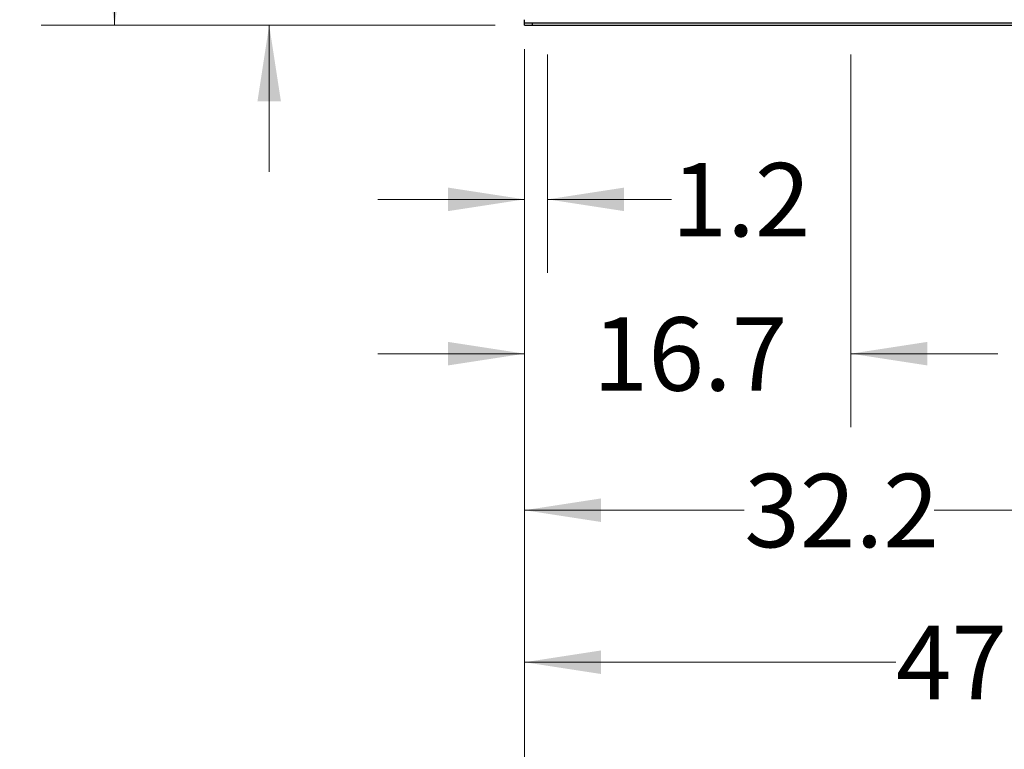
# Model space of a CAD drawing. Units: inches. Extents: x 0.4 to 10.6, y 0.4 to 8.1.
# Drawn here: x 5.2 to 6.9, y 1.7 to 2.9 of the extents above; entities that cross this region are included whole.
import ezdxf

# ---------------------------------------------------------------- set-up
doc = ezdxf.new("R2010")
doc.units = ezdxf.units.IN
doc.header["$MEASUREMENT"] = 0
doc.styles.add('SLDTEXTSTYLE0', font='TXT', dxfattribs={"width": 0.75})
doc.dimstyles.new('SLDDIMSTYLE0', dxfattribs={"dimtxt": 0.125, "dimasz": 0.13, "dimexe": 0, "dimexo": 0.0625, "dimgap": 0.03125, "dimtad": 0, "dimtih": 1, "dimtoh": 1, "dimdec": 1, "dimlfac": 30, "dimrnd": 1e-09, "dimzin": 12, "dimdsep": 46, "dimtxsty": 'SLDTEXTSTYLE0', "dimsah": 1, "dimcen": 0.09, "dimadec": 0, "dimazin": 3, "dimtfac": 1, "dimtmove": 0, "dimatfit": 0, "dimfxl": 0, "dimfrac": 2, "dimtolj": 1, "dimtzin": 12, "dimarcsym": 0})
doc.dimstyles.new('SLDDIMSTYLE1', dxfattribs={"dimtxt": 0.125, "dimasz": 0.13, "dimexe": 0, "dimexo": 0.0625, "dimgap": 0.03125, "dimtad": 0, "dimtih": 1, "dimtoh": 1, "dimdec": 1, "dimlfac": 30, "dimrnd": 1e-09, "dimzin": 12, "dimdsep": 46, "dimtxsty": 'SLDTEXTSTYLE0', "dimsah": 1, "dimcen": 0.09, "dimadec": 0, "dimazin": 3, "dimtfac": 1, "dimtofl": 0, "dimtmove": 0, "dimatfit": 3, "dimfxl": 0, "dimfrac": 2, "dimtolj": 1, "dimtzin": 12, "dimarcsym": 0})
doc.dimstyles.new('SLDDIMSTYLE3', dxfattribs={"dimtxt": 0.125, "dimasz": 0.13, "dimexe": 0, "dimexo": 0.0625, "dimgap": 0.03125, "dimtad": 0, "dimtih": 1, "dimtoh": 1, "dimdec": 1, "dimlfac": 30, "dimrnd": 1e-09, "dimzin": 12, "dimdsep": 46, "dimtxsty": 'SLDTEXTSTYLE0', "dimsah": 1, "dimcen": 0.09, "dimadec": 0, "dimazin": 3, "dimtfac": 1, "dimtdec": 1, "dimtofl": 0, "dimtmove": 0, "dimatfit": 3, "dimfxl": 0, "dimfrac": 2, "dimtolj": 1, "dimtzin": 12, "dimarcsym": 0})

# ---------------------------------------------------------------- blocks, each defined once
blk = doc.blocks.new('_D')
at = {"color": 7, "linetype": 'Continuous', "lineweight": 18}
for p, q in [((6.0749, 2.8429), (6.0749, 2.4713)), ((6.1143, 2.8429), (6.1143, 2.4713)), ((6.0749, 2.5963), (5.8249, 2.5963)), ((6.1143, 2.5963), (6.3251, 2.5963))]:
    blk.add_line(p, q, dxfattribs=at)
for points in [[(6.0749, 2.5963), (5.9449, 2.6163), (5.9449, 2.5763)], [(6.1143, 2.5963), (6.2443, 2.5763), (6.2443, 2.6163)]]:
    blk.add_solid(points, dxfattribs=at)
at = {"color": 7, "linetype": 'Continuous', "lineweight": 18, "insert": (6.3251, 2.6582), "char_height": 0.125, "attachment_point": 1, "style": 'SLDTEXTSTYLE0'}
blk.add_mtext('1.2', dxfattribs=at)
blk = doc.blocks.new('_D_1')
at = {"color": 7, "linetype": 'Continuous', "lineweight": 18}
for p, q in [((6.0749, 2.8429), (6.0749, 2.2086)), ((6.6305, 2.8429), (6.6305, 2.2086)), ((6.0749, 2.3336), (5.8249, 2.3336)), ((6.6305, 2.3336), (6.8805, 2.3336))]:
    blk.add_line(p, q, dxfattribs=at)
for points in [[(6.0749, 2.3336), (5.9449, 2.3536), (5.9449, 2.3136)], [(6.6305, 2.3336), (6.7605, 2.3136), (6.7605, 2.3536)]]:
    blk.add_solid(points, dxfattribs=at)
at = {"color": 7, "linetype": 'Continuous', "lineweight": 18, "insert": (6.191, 2.3956), "char_height": 0.125, "attachment_point": 1, "style": 'SLDTEXTSTYLE0'}
blk.add_mtext('16.7', dxfattribs=at)
blk = doc.blocks.new('_D_2')
at = {"color": 7, "linetype": 'Continuous', "lineweight": 18}
for p, q in [((6.0749, 2.8429), (6.0749, 1.9421)), ((7.1466, 2.8429), (7.1466, 1.9421)), ((6.0749, 2.0671), (6.4491, 2.0671)), ((7.1466, 2.0671), (6.7724, 2.0671))]:
    blk.add_line(p, q, dxfattribs=at)
for points in [[(6.0749, 2.0671), (6.2049, 2.0471), (6.2049, 2.0871)], [(7.1466, 2.0671), (7.0166, 2.0871), (7.0166, 2.0471)]]:
    blk.add_solid(points, dxfattribs=at)
at = {"color": 7, "linetype": 'Continuous', "lineweight": 18, "insert": (6.4491, 2.129), "char_height": 0.125, "attachment_point": 1, "style": 'SLDTEXTSTYLE0'}
blk.add_mtext('32.2', dxfattribs=at)
blk = doc.blocks.new('_D_3')
at = {"color": 7, "linetype": 'Continuous', "lineweight": 18}
for p, q in [((6.0749, 2.8429), (6.0749, 1.6833)), ((7.6628, 2.8429), (7.6628, 1.6833)), ((6.0749, 1.8083), (6.7072, 1.8083)), ((7.6628, 1.8083), (7.0305, 1.8083))]:
    blk.add_line(p, q, dxfattribs=at)
for points in [[(6.0749, 1.8083), (6.2049, 1.7883), (6.2049, 1.8283)], [(7.6628, 1.8083), (7.5328, 1.8283), (7.5328, 1.7883)]]:
    blk.add_solid(points, dxfattribs=at)
at = {"color": 7, "linetype": 'Continuous', "lineweight": 18, "insert": (6.7072, 1.8703), "char_height": 0.125, "attachment_point": 1, "style": 'SLDTEXTSTYLE0'}
blk.add_mtext('47.6', dxfattribs=at)
blk = doc.blocks.new('_D_4')
at = {"color": 7, "linetype": 'Continuous', "lineweight": 18}
for p, q in [((6.0749, 2.8522), (6.0749, 1.4089)), ((7.7022, 2.8522), (7.7022, 1.4089)), ((6.0749, 1.5339), (6.7269, 1.5339)), ((7.7022, 1.5339), (7.0502, 1.5339))]:
    blk.add_line(p, q, dxfattribs=at)
for points in [[(6.0749, 1.5339), (6.2049, 1.5139), (6.2049, 1.5539)], [(7.7022, 1.5339), (7.5722, 1.5539), (7.5722, 1.5139)]]:
    blk.add_solid(points, dxfattribs=at)
at = {"color": 7, "linetype": 'Continuous', "lineweight": 18, "insert": (6.7269, 1.5958), "char_height": 0.125, "attachment_point": 1, "style": 'SLDTEXTSTYLE0'}
blk.add_mtext('48.8', dxfattribs=at)
blk = doc.blocks.new('_D_5')
at = {"color": 7, "linetype": 'Continuous', "lineweight": 18}
for p, q in [((5.6402, 3.1026), (5.6402, 3.3526)), ((5.9514, 3.1026), (5.5152, 3.1026)), ((6.0249, 2.8929), (5.5152, 2.8929)), ((5.6402, 2.8929), (5.6402, 2.6429))]:
    blk.add_line(p, q, dxfattribs=at)
for points in [[(5.6402, 3.1026), (5.6602, 3.2326), (5.6202, 3.2326)], [(5.6402, 2.8929), (5.6202, 2.7629), (5.6602, 2.7629)]]:
    blk.add_solid(points, dxfattribs=at)
at = {"color": 7, "linetype": 'Continuous', "lineweight": 18, "insert": (5.5248, 3.0597), "char_height": 0.125, "attachment_point": 1, "style": 'SLDTEXTSTYLE0'}
blk.add_mtext('6.3', dxfattribs=at)
blk = doc.blocks.new('_D_10')
at = {"color": 7, "linetype": 'Continuous', "lineweight": 18}
for p, q in [((6.1048, 4.142), (5.252, 4.142)), ((5.377, 4.142), (5.377, 3.6167)), ((5.377, 2.8929), (5.377, 3.4183)), ((6.0249, 2.8929), (5.252, 2.8929))]:
    blk.add_line(p, q, dxfattribs=at)
for points in [[(5.377, 4.142), (5.357, 4.012), (5.397, 4.012)], [(5.377, 2.8929), (5.397, 3.0229), (5.357, 3.0229)]]:
    blk.add_solid(points, dxfattribs=at)
at = {"color": 7, "linetype": 'Continuous', "lineweight": 18, "insert": (5.2154, 3.5794), "char_height": 0.125, "attachment_point": 1, "style": 'SLDTEXTSTYLE0'}
blk.add_mtext('37.5', dxfattribs=at)

msp = doc.modelspace()

# ---------------------------------------------------------------- linework, layer by layer
at = {"color": 7, "linetype": 'Continuous', "lineweight": 25}
for p, q in [((6.0749, 2.8969), (6.0749, 2.9022)), ((6.0749, 2.8929), (6.0749, 2.8969)), ((6.0749, 2.8969), (6.088, 2.8969)), ((6.0749, 2.8929), (6.088, 2.8929)), ((6.088, 2.8969), (6.088, 2.8929)), ((6.088, 2.8969), (7.6891, 2.8969)), ((6.088, 2.8929), (7.6891, 2.8929))]:
    msp.add_line(p, q, dxfattribs=at)

# ---------------------------------------------------------------- dimensions: what is measured, and where the dimension line sits
at = {"color": 7, "linetype": 'Continuous', "lineweight": 18}
for base, p1, p2, dimstyle, picture, middle in [((5.377, 2.8929), (6.1548, 4.142), (6.0749, 2.8929), 'SLDDIMSTYLE3', '_D_10', (5.377, 3.5175)), ((5.6402, 3.1026), (6.0749, 2.8929), (6.0014, 3.1026), 'SLDDIMSTYLE0', '_D_5', (5.6402, 2.9978))]:
    dim = msp.add_linear_dim(base=base, p1=p1, p2=p2, angle=90, dimstyle=dimstyle, dxfattribs=at)
    dim.commit()
    dim.dimension.update_dxf_attribs({"geometry": picture, "text_midpoint": middle, "dimtype": 160})
for base, p1, p2, dimstyle, picture, middle in [((7.7022, 1.5339), (6.0749, 2.9022), (7.7022, 2.9022), 'SLDDIMSTYLE1', '_D_4', (6.8885, 1.5339)), ((6.1143, 2.5963), (6.0749, 2.8929), (6.1143, 2.8929), 'SLDDIMSTYLE0', '_D', (6.4405, 2.5963)), ((6.6305, 2.3336), (6.0749, 2.8929), (6.6305, 2.8929), 'SLDDIMSTYLE0', '_D_1', (6.3527, 2.3336)), ((7.1466, 2.0671), (6.0749, 2.8929), (7.1466, 2.8929), 'SLDDIMSTYLE1', '_D_2', (6.6108, 2.0671)), ((7.6628, 1.8083), (6.0749, 2.8929), (7.6628, 2.8929), 'SLDDIMSTYLE1', '_D_3', (6.8689, 1.8083))]:
    dim = msp.add_linear_dim(base=base, p1=p1, p2=p2, dimstyle=dimstyle, dxfattribs=at)
    dim.commit()
    dim.dimension.update_dxf_attribs({"geometry": picture, "text_midpoint": middle, "dimtype": 160})

doc.saveas('drawing.dxf')
